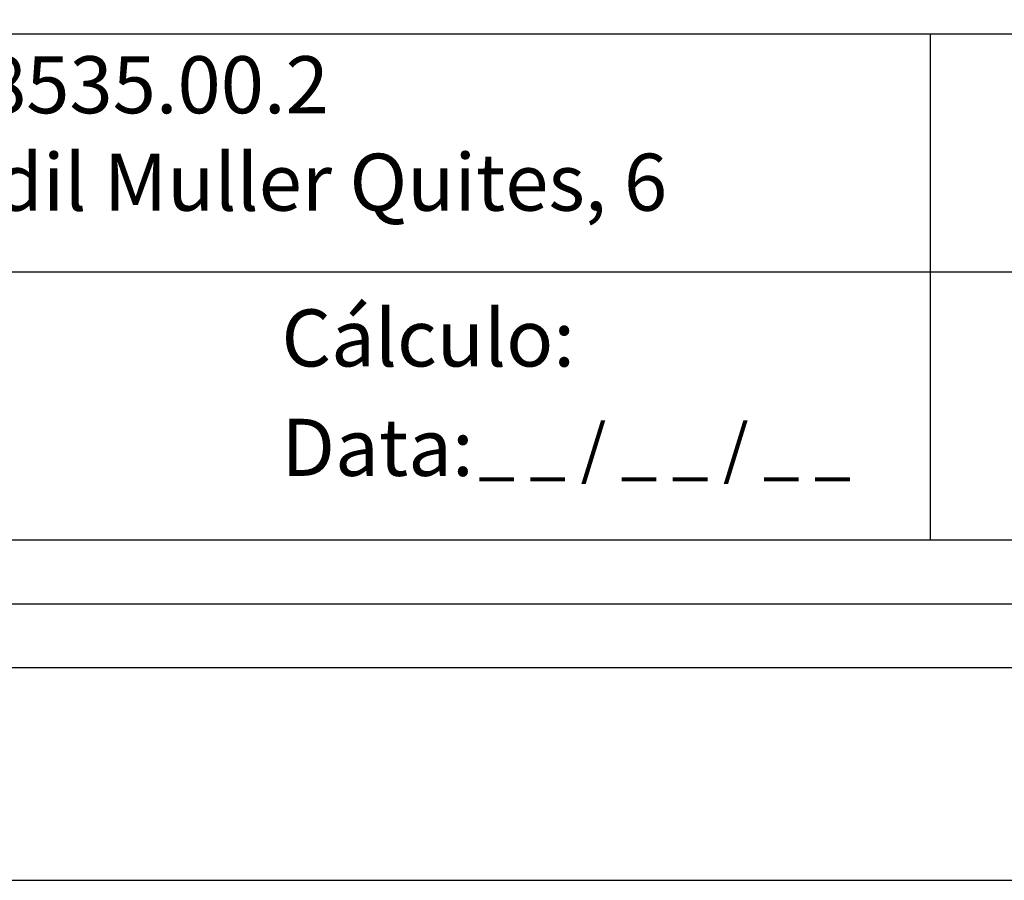
# Model space of a CAD drawing. Extents: x 189718 to 189928, y 1676088 to 1676236.
# Drawn here: x 189854 to 189877, y 1676088 to 1676108 of the extents above; entities that cross this region are included whole.
import ezdxf

# ---------------------------------------------------------------- set-up
doc = ezdxf.new("R2010")
doc.units = 0
doc.header["$LTSCALE"] = 10
doc.header["$MEASUREMENT"] = 0
doc.layers.get('0').update_dxf_attribs({"linetype": 'CONTINUOUS'})
doc.layers.get('DEFPOINTS').update_dxf_attribs({"linetype": 'CONTINUOUS'})
doc.layers.add('T-DIM', color=1, linetype='CONTINUOUS')
doc.layers.add('T-TEXTP', color=7, linetype='CONTINUOUS')
doc.styles.get("Standard").update_dxf_attribs({"font": 'ARIAL.TTF'})

msp = doc.modelspace()

# ---------------------------------------------------------------- linework, layer by layer
msp.add_lwpolyline([(189730.764, 1676231.353), (189923.264, 1676231.353), (189923.264, 1676092.853), (189730.764, 1676092.853)], close=True)
at = {"layer": 'DEFPOINTS'}
msp.add_lwpolyline([(189928.264, 1676087.853), (189928.264, 1676236.353), (189718.264, 1676236.353), (189718.264, 1676087.853)], close=True, dxfattribs=at)
at = {"layer": 'T-DIM'}
msp.add_lwpolyline([(189921.764, 1676094.353), (189732.264, 1676094.353), (189732.264, 1676229.853), (189921.764, 1676229.853)], close=True, dxfattribs=at)
at = {"layer": 'T-TEXTP'}
for p, q in [((189887.912, 1676107.758), (189838.055, 1676107.758)), ((189875.412, 1676095.853), (189875.412, 1676107.758)), ((189887.912, 1676102.164), (189838.055, 1676102.164)), ((189920.264, 1676095.853), (189838.055, 1676095.853))]:
    msp.add_line(p, q, dxfattribs=at)

# ---------------------------------------------------------------- texts
at = {"layer": 'T-TEXTP', "attachment_point": 1}
for s, insert, char_height in [('{\\fArial|b0|i0|c0|p34;Processo: 002.288535.00.2}', (189838.857, 1676107.241), 1.34253), ('{\\fArial|b0|i0|c0|p34;Local:Rua Prof. Adil Muller Quites, 6}', (189838.973, 1676104.949), 1.34253), ('{\\fArial|b0|i0|c0|p34;Cálculo:}', (189860.141, 1676101.284), 1.34253), ('{\\fArial|b0|i0|c0|p34;Data:}', (189860.141, 1676098.71), 1.34253), ('{\\fArial|b0|i0|c0|p34;_ _ / _ _ / _ _}', (189864.776, 1676098.58), 1.125)]:
    msp.add_mtext(s, dxfattribs=dict(at, insert=insert, char_height=char_height))

doc.saveas('drawing.dxf')
